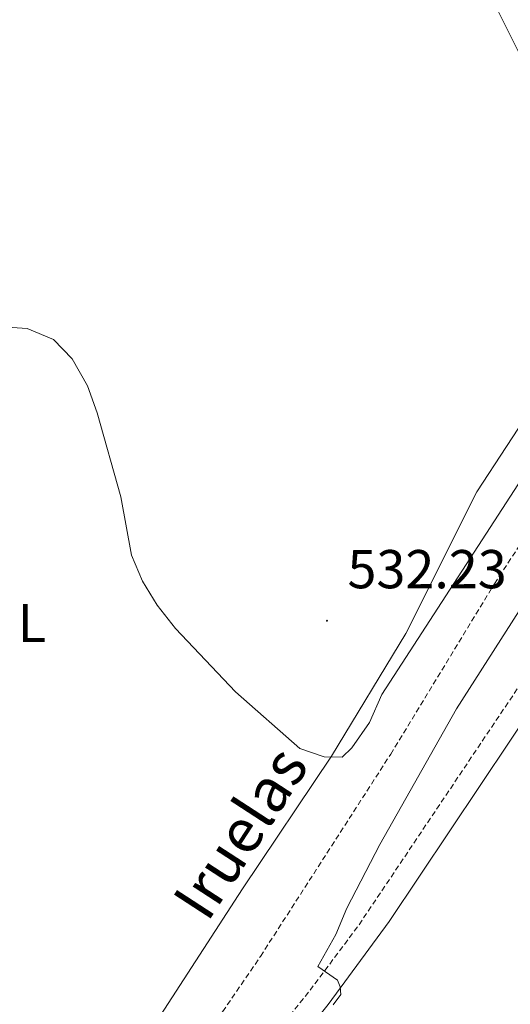
# Model space of a CAD drawing. Units: metres. Extents: x 634400 to 638913, y 4701575 to 4704632.
# Drawn here: x 636021 to 636111, y 4702935 to 4703115 of the extents above; entities that cross this region are included whole.
import ezdxf
from ezdxf.enums import TextEntityAlignment as Align

# ---------------------------------------------------------------- set-up
doc = ezdxf.new("R2010")
doc.units = ezdxf.units.M
doc.header["$MEASUREMENT"] = 0
doc.linetypes.add('TRAZOSX2', pattern=[1.5, 1, -0.5])
for name, color, linetype, lineweight in [('Carátula', 7, 'Continuous', 5), ('Level 11', 142, 'TRAZOSX2', 13), ('Level 21', 19, 'Continuous', 0), ('Level 36', 19, 'Continuous', 40), ('Level 37', 92, 'Continuous', 0), ('Level 41', 39, 'Continuous', 0), ('Level 43', 5, 'Continuous', 0), ('Level 5', 36, 'Continuous', 0), ('Level 7', 1, 'Continuous', 0)]:
    doc.layers.add(name, color=color, linetype=linetype, lineweight=lineweight)
doc.styles.add('Arial', font='ARIAL.TTF', dxfattribs={"height": 0.2})

# ---------------------------------------------------------------- blocks, each defined once
blk = doc.blocks.new('5PATER')
at = {"layer": 'Carátula', "linetype": 'Continuous', "lineweight": 5}
h = blk.add_hatch(color=250, dxfattribs=at)
edge = h.paths.add_edge_path()
edge.add_ellipse((0, 0), major_axis=(-1.33, -1.34), ratio=0.999422, start_angle=0, end_angle=360)

msp = doc.modelspace()

# ---------------------------------------------------------------- linework, layer by layer
at = {"layer": 'Level 11', "color": 142, "linetype": 'TRAZOSX2', "lineweight": 13}
msp.add_polyline3d([(635935.27, 4702749.24, 519.79), (635941.21, 4702757.14, 520), (635945.05, 4702762.66, 520.13), (635949.39, 4702768.9, 520.34), (635968.72, 4702796.67, 521.11), (635974.38, 4702805.98, 521.44), (635984.18, 4702823.41, 522.01), (635995.27, 4702841.54, 522.47), (636013.58, 4702868.49, 523.13), (636026.06, 4702888.42, 523.38), (636058.09, 4702933.19, 525), (636065.01, 4702943.32, 525.39), (636088.86, 4702980.37, 526.46), (636107.84, 4703011.57, 527.38), (636116.05, 4703024.11, 527.64), (636127.29, 4703040.58, 528.36), (636135.4, 4703053.19, 528.82), (636143.68, 4703064.37, 528.96), (636148.82, 4703071.81, 529.02)], dxfattribs=at)
at = {"layer": 'Level 21', "color": 19, "linetype": 'TRAZOSX2', "lineweight": 0}
msp.add_polyline3d([(636018.37, 4702845.65, 525.08), (636024.37, 4702862.99, 525.59), (636028.13, 4702872.27, 525.55), (636030.52, 4702876.83, 525.56), (636035.88, 4702885.27, 525.84), (636048.05, 4702903.56, 527.09), (636055.32, 4702913.77, 527.79), (636074.09, 4702937.12, 529.46), (636083.06, 4702949.12, 530.29), (636112.88, 4702993.58, 532.79), (636137.43, 4703028.96, 534.32), (636155.72, 4703057.72, 535.99), (636166.68, 4703074.31, 536.54), (636169.89, 4703078.33, 536.69), (636173.39, 4703081.91, 536.87), (636186.35, 4703093.91, 537.57), (636189.77, 4703097.55, 537.8), (636191.8, 4703100.33, 538.13), (636194.13, 4703104.75, 538.64), (636198.04, 4703113.33, 538.78), (636199.86, 4703118, 538.78), (636200.93, 4703122.54, 538.78)], dxfattribs=at)
at = {"layer": 'Level 21', "color": 19, "linetype": 'Continuous', "lineweight": 0}
msp.add_polyline3d([(636168.07, 4703068.78, 536.43), (636159.25, 4703055.43, 535.99), (636140.93, 4703026.63, 534.32), (636116.36, 4702991.21, 532.79), (636088.58, 4702949.71, 530.48), (636077.42, 4702934.54, 529.46), (636058.67, 4702911.22, 527.79), (636051.51, 4702901.18, 527.09), (636039.41, 4702882.97, 525.84), (636034.16, 4702874.72, 525.56), (636031.95, 4702870.5, 525.55), (636028.31, 4702861.51, 525.59), (636022.28, 4702844.09, 525.08), (636020.41, 4702839.93, 525.01), (636017.76, 4702835.69, 524.8), (636005.89, 4702819.08, 524.16), (635990.06, 4702797.79, 523.34), (635976.72, 4702782.23, 522.53)], dxfattribs=at)
at = {"layer": 'Level 36', "color": 92, "linetype": 'Continuous', "lineweight": 0}
msp.add_polyline3d([(636126.47, 4703128.7, 535.44), (636137.81, 4703109.45, 535.58), (636143.11, 4703099.06, 535.71), (636144.21, 4703094.16, 535.3), (636144.59, 4703088.93, 535.3), (636144.11, 4703083.56, 535.16), (636142.59, 4703078.55, 535.02), (636138.03, 4703070.14, 534.88), (636129.77, 4703059.74, 534.6), (636115.48, 4703044.97, 534.32), (636104.63, 4703028.38, 533.49), (636091.62, 4703002.45, 531.82), (636078.01, 4702980.01, 530.71), (636061.74, 4702955.72, 529.46), (636046, 4702931.43, 528.2), (636029.85, 4702911.66, 526.81), (636018.39, 4702891.77, 525.84)], dxfattribs=at)
at = {"layer": 'Level 5', "color": 36, "linetype": 'Continuous', "lineweight": 0}
for points in [[(636106.79, 4703119.85, 535), (636113.84, 4703105.75, 535), (636114.84, 4703100.51, 535), (636116.46, 4703095.77, 535), (636119.05, 4703091.5, 535), (636122.76, 4703087.17, 535), (636126.59, 4703083.77, 535), (636130.65, 4703082.54, 535), (636135.68, 4703082.24, 535), (636139.3, 4703080.93, 535), (636140.56, 4703078.99, 535), (636140.92, 4703076.19, 535), (636141.5, 4703075.05, 535), (636142.45, 4703074.76, 535), (636144.39, 4703076.02, 535), (636146.07, 4703080.33, 535), (636147.22, 4703084.73, 535), (636145.59, 4703099.38, 535), (636145.12, 4703101.39, 535), (636142.83, 4703105.85, 535), (636134.81, 4703116.44, 535)], [(636016.75, 4703058.63, 530), (636022.31, 4703058.31, 530), (636027.13, 4703056.28, 530), (636030.51, 4703052.71, 530), (636033.35, 4703047.77, 530), (636035.13, 4703042.86, 530), (636039.44, 4703027.45, 530), (636041.43, 4703016.79, 530), (636043.4, 4703012.04, 530), (636046.07, 4703007.63, 530), (636049.44, 4703003.37, 530), (636060.45, 4702991.78, 530), (636072.19, 4702981.4, 530), (636076.67, 4702979.89, 530), (636079.97, 4702979.81, 530), (636081.76, 4702981.5, 530), (636085, 4702986.12, 530), (636087.22, 4702991.28, 530), (636115.82, 4703035.43, 530)], [(636118.1, 4703015.54, 530), (636100.89, 4702988.67, 530), (636086.87, 4702963.81, 530), (636080.84, 4702952.13, 530), (636078.81, 4702947.32, 530), (636075.53, 4702941.49, 530), (636079.11, 4702938.96, 530), (636079.61, 4702937.73, 530), (636079.74, 4702936.34, 530), (636078.31, 4702934.46, 530)]]:
    msp.add_polyline3d(points, dxfattribs=at)

# ---------------------------------------------------------------- block references
at = {"layer": 'Level 7', "color": 19, "linetype": 'Continuous', "lineweight": 0, "xscale": 0.09999983015004542, "yscale": 0.09999983015004542}
msp.add_blockref('5PATER', (636077.19, 4703004.79, 532.24), dxfattribs=at)

# ---------------------------------------------------------------- texts
at = {"layer": 'Level 37', "color": 92, "linetype": 'Continuous', "lineweight": 0, "style": 'Arial'}
msp.add_text('L', height=7, dxfattribs=at).set_placement((636023.16, 4703004.36, 529.52), align=Align.MIDDLE_CENTER)
at = {"layer": 'Level 41', "color": 19, "linetype": 'Continuous', "lineweight": 0, "style": 'Arial'}
msp.add_text('532.23', height=7, dxfattribs=at).set_placement((636080.94, 4703008.54, 532.24), align=Align.BOTTOM_LEFT)
at = {"layer": 'Level 43', "color": 142, "linetype": 'Continuous', "lineweight": 0, "style": 'Arial'}
msp.add_text('Iruelas', height=8, rotation=56.987, dxfattribs=at).set_placement((636057.39, 4702947.99, 525.39), align=Align.BOTTOM_LEFT)

doc.saveas('drawing.dxf')
